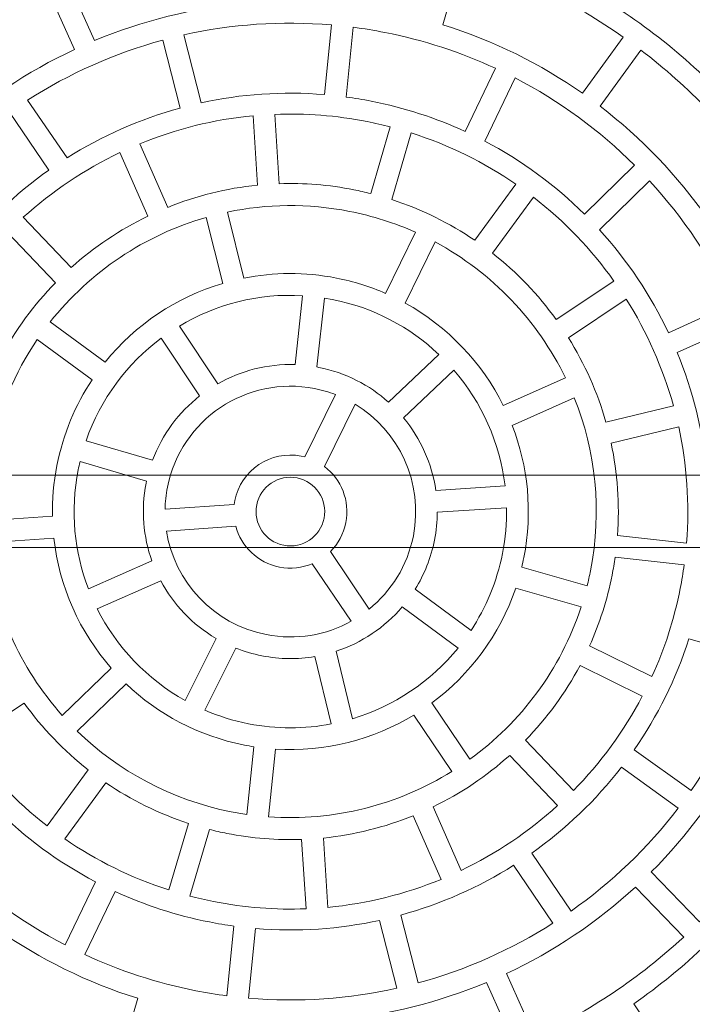
# Model space of a CAD drawing. Units: centimetres. Extents: x 4.17 to 7.73, y 5.97 to 12.85.
# Drawn here: x 5.79 to 6.17, y 9.14 to 9.68 of the extents above; entities that cross this region are included whole.
import ezdxf

# ---------------------------------------------------------------- set-up
doc = ezdxf.new("R2010")
doc.units = ezdxf.units.CM
doc.header["$MEASUREMENT"] = 0
doc.layers.add('layer 1', color=7, linetype='Continuous')

msp = doc.modelspace()

# ---------------------------------------------------------------- linework, layer by layer
at = {"layer": 'layer 1', "color": 7, "lineweight": 9}
msp.add_lwpolyline([(4.62441, 9.39157), (7.26627, 9.39157), (7.26627, 9.43157), (4.62441, 9.43157), (4.62441, 9.39157)], close=True, dxfattribs=at)
at = {"layer": 'layer 1', "color": 242, "lineweight": 9}
msp.add_open_spline([(7.07034, 5.97157), (7.07034, 5.97157), (4.82034, 5.97157), (4.82034, 5.97157), (4.82034, 5.97157), (4.82034, 5.97157), (4.82034, 12.85158), (4.82034, 12.85158), (4.82034, 12.85158), (4.82034, 12.85158), (7.07034, 12.85158), (7.07034, 12.85158), (7.07034, 12.85158), (7.07034, 12.85158), (7.07034, 5.97157), (7.07034, 5.97157)], degree=3, knots=[0, 0, 0, 0, 0.2, 0.2, 0.2, 0.2, 0.4, 0.4, 0.4, 0.4, 0.6, 0.6, 0.6, 0.6, 1, 1, 1, 1], dxfattribs=at)
at = {"layer": 'layer 1', "color": 7, "lineweight": 9}
for points in [[(6.44381, 9.31331), (6.38954, 9.03804), (6.1224, 8.85889), (5.84714, 8.91316), (5.84714, 8.91316), (5.57187, 8.96743), (5.39272, 9.23457), (5.44699, 9.50983), (5.44699, 9.50983), (5.50126, 9.7851), (5.7684, 9.96425), (6.04366, 9.90998), (6.04366, 9.90998), (6.31893, 9.85571), (6.49808, 9.58857), (6.44381, 9.31331)], [(6.38064, 9.32576), (6.33325, 9.08539), (6.09996, 8.92894), (5.85959, 8.97633), (5.85959, 8.97633), (5.61922, 9.02372), (5.46277, 9.25701), (5.51016, 9.49738), (5.51016, 9.49738), (5.55755, 9.73775), (5.79084, 9.8942), (6.03121, 9.84681), (6.03121, 9.84681), (6.27158, 9.79942), (6.42803, 9.56613), (6.38064, 9.32576)]]:
    msp.add_open_spline(points, degree=3, knots=[0, 0, 0, 0, 0.2, 0.2, 0.2, 0.2, 0.4, 0.4, 0.4, 0.4, 0.6, 0.6, 0.6, 0.6, 1, 1, 1, 1], dxfattribs=at)
at = {"layer": 'layer 1', "color": 7, "lineweight": 5}
for points, knots in [([(6.34561, 9.51722), (6.34561, 9.51722), (6.34833, 9.50589), (6.34833, 9.50589), (6.34833, 9.50589), (6.34833, 9.50589), (6.31926, 9.49888), (6.31926, 9.49888), (6.31926, 9.49888), (6.32873, 9.45855), (6.33175, 9.41618), (6.32738, 9.37316), (6.32738, 9.37316), (6.32738, 9.37316), (6.35721, 9.36946), (6.35721, 9.36946), (6.35721, 9.36946), (6.35721, 9.36946), (6.35578, 9.35789), (6.35578, 9.35789), (6.35578, 9.35789), (6.35578, 9.35789), (6.32602, 9.36158), (6.32602, 9.36158), (6.32602, 9.36158), (6.32495, 9.35344), (6.32365, 9.3453), (6.32204, 9.33714), (6.32204, 9.33714), (6.31585, 9.30575), (6.30597, 9.27602), (6.29298, 9.24829), (6.29298, 9.24829), (6.29298, 9.24829), (6.31983, 9.23492), (6.31983, 9.23492), (6.31983, 9.23492), (6.31983, 9.23492), (6.31462, 9.22449), (6.31462, 9.22449), (6.31462, 9.22449), (6.31462, 9.22449), (6.2879, 9.23781), (6.2879, 9.23781), (6.2879, 9.23781), (6.26843, 9.19936), (6.24284, 9.16503), (6.21263, 9.13579), (6.21263, 9.13579), (6.21263, 9.13579), (6.23305, 9.11371), (6.23305, 9.11371), (6.23305, 9.11371), (6.23305, 9.11371), (6.22449, 9.10579), (6.22449, 9.10579), (6.22449, 9.10579), (6.22449, 9.10579), (6.20414, 9.12778), (6.20414, 9.12778), (6.20414, 9.12778), (6.17391, 9.10024), (6.13944, 9.07764), (6.10211, 9.06089), (6.10211, 9.06089), (6.10211, 9.06089), (6.11373, 9.03317), (6.11373, 9.03317), (6.11373, 9.03317), (6.11373, 9.03317), (6.10298, 9.02867), (6.10298, 9.02867), (6.10298, 9.02867), (6.10298, 9.02867), (6.09139, 9.05628), (6.09139, 9.05628), (6.09139, 9.05628), (6.05524, 9.04136), (6.01662, 9.03186), (5.97672, 9.0286), (5.97672, 9.0286), (5.97672, 9.0286), (5.97848, 8.99868), (5.97848, 8.99868), (5.97848, 8.99868), (5.97848, 8.99868), (5.96684, 8.998), (5.96684, 8.998), (5.96684, 8.998), (5.96684, 8.998), (5.9651, 9.02782), (5.9651, 9.02782), (5.9651, 9.02782), (5.93423, 9.02623), (5.90267, 9.02839), (5.87096, 9.03464), (5.87096, 9.03464), (5.86071, 9.03666), (5.85064, 9.03908), (5.84075, 9.04187), (5.84075, 9.04187), (5.84075, 9.04187), (5.8319, 9.01316), (5.8319, 9.01316), (5.8319, 9.01316), (5.8319, 9.01316), (5.82076, 9.0166), (5.82076, 9.0166), (5.82076, 9.0166), (5.82076, 9.0166), (5.82959, 9.04521), (5.82959, 9.04521), (5.82959, 9.04521), (5.79068, 9.05746), (5.75488, 9.07555), (5.72293, 9.09826), (5.72293, 9.09826), (5.72293, 9.09826), (5.70498, 9.07418), (5.70498, 9.07418), (5.70498, 9.07418), (5.70498, 9.07418), (5.69563, 9.08116), (5.69563, 9.08116), (5.69563, 9.08116), (5.69563, 9.08116), (5.71353, 9.10513), (5.71353, 9.10513), (5.71353, 9.10513), (5.68121, 9.12963), (5.65315, 9.15899), (5.63023, 9.19189), (5.63023, 9.19189), (5.63023, 9.19189), (5.60512, 9.17525), (5.60512, 9.17525), (5.60512, 9.17525), (5.60512, 9.17525), (5.59869, 9.18498), (5.59869, 9.18498), (5.59869, 9.18498), (5.59869, 9.18498), (5.62371, 9.20154), (5.62371, 9.20154), (5.62371, 9.20154), (5.60182, 9.23506), (5.58513, 9.27198), (5.57451, 9.31101), (5.57451, 9.31101), (5.57451, 9.31101), (5.54538, 9.30386), (5.54538, 9.30386), (5.54538, 9.30386), (5.54538, 9.30386), (5.5426, 9.31519), (5.5426, 9.31519), (5.5426, 9.31519), (5.5426, 9.31519), (5.57163, 9.32232), (5.57163, 9.32232), (5.57163, 9.32232), (5.56208, 9.36219), (5.55883, 9.40409), (5.5628, 9.44665), (5.5628, 9.44665), (5.5628, 9.44665), (5.53297, 9.45011), (5.53297, 9.45011), (5.53297, 9.45011), (5.53297, 9.45011), (5.53432, 9.46169), (5.53432, 9.46169), (5.53432, 9.46169), (5.53432, 9.46169), (5.56406, 9.45823), (5.56406, 9.45823), (5.56406, 9.45823), (5.56519, 9.46738), (5.56665, 9.47654), (5.56846, 9.48571), (5.56846, 9.48571), (5.57509, 9.51933), (5.58592, 9.55102), (5.60031, 9.58041), (5.60031, 9.58041), (5.60031, 9.58041), (5.57371, 9.59425), (5.57371, 9.59425), (5.57371, 9.59425), (5.57371, 9.59425), (5.57908, 9.60459), (5.57908, 9.60459), (5.57908, 9.60459), (5.57908, 9.60459), (5.60561, 9.59081), (5.60561, 9.59081), (5.60561, 9.59081), (5.62467, 9.62691), (5.64916, 9.65925), (5.67784, 9.68701), (5.67784, 9.68701), (5.67784, 9.68701), (5.65739, 9.7091), (5.65739, 9.7091), (5.65739, 9.7091), (5.65739, 9.7091), (5.66595, 9.71702), (5.66595, 9.71702), (5.66595, 9.71702), (5.66595, 9.71702), (5.68633, 9.695), (5.68633, 9.695), (5.68633, 9.695), (5.71522, 9.72133), (5.74799, 9.74316), (5.78345, 9.75967), (5.78345, 9.75967), (5.78345, 9.75967), (5.77142, 9.78727), (5.77142, 9.78727), (5.77142, 9.78727), (5.77142, 9.78727), (5.7821, 9.79193), (5.7821, 9.79193), (5.7821, 9.79193), (5.7821, 9.79193), (5.79409, 9.76444), (5.79409, 9.76444), (5.79409, 9.76444), (5.83037, 9.78003), (5.86925, 9.79012), (5.90949, 9.79388), (5.90949, 9.79388), (5.90949, 9.79388), (5.90741, 9.82379), (5.90741, 9.82379), (5.90741, 9.82379), (5.90741, 9.82379), (5.91904, 9.8246), (5.91904, 9.8246), (5.91904, 9.8246), (5.91904, 9.8246), (5.92112, 9.79477), (5.92112, 9.79477), (5.92112, 9.79477), (5.95334, 9.79679), (5.98636, 9.79475), (6.01954, 9.78821), (6.01954, 9.78821), (6.02849, 9.78645), (6.03731, 9.78437), (6.04598, 9.78202), (6.04598, 9.78202), (6.04598, 9.78202), (6.05455, 9.81084), (6.05455, 9.81084), (6.05455, 9.81084), (6.05455, 9.81084), (6.06573, 9.80751), (6.06573, 9.80751), (6.06573, 9.80751), (6.06573, 9.80751), (6.05719, 9.7788), (6.05719, 9.7788), (6.05719, 9.7788), (6.09631, 9.76693), (6.13235, 9.74916), (6.16456, 9.72673), (6.16456, 9.72673), (6.16456, 9.72673), (6.18229, 9.75097), (6.18229, 9.75097), (6.18229, 9.75097), (6.18229, 9.75097), (6.1917, 9.74409), (6.1917, 9.74409), (6.1917, 9.74409), (6.1917, 9.74409), (6.17404, 9.71993), (6.17404, 9.71993), (6.17404, 9.71993), (6.20688, 9.69552), (6.23544, 9.66611), (6.25879, 9.63308), (6.25879, 9.63308), (6.25879, 9.63308), (6.28379, 9.64988), (6.28379, 9.64988), (6.28379, 9.64988), (6.28379, 9.64988), (6.29029, 9.64021), (6.29029, 9.64021), (6.29029, 9.64021), (6.29029, 9.64021), (6.26537, 9.62346), (6.26537, 9.62346), (6.26537, 9.62346), (6.28827, 9.58891), (6.3056, 9.55067), (6.31641, 9.5102), (6.31641, 9.5102), (6.31641, 9.5102), (6.34561, 9.51722), (6.34561, 9.51722)], [0, 0, 0, 0, 0.012987, 0.012987, 0.012987, 0.012987, 0.025974, 0.025974, 0.025974, 0.025974, 0.038961, 0.038961, 0.038961, 0.038961, 0.051948, 0.051948, 0.051948, 0.051948, 0.064935, 0.064935, 0.064935, 0.064935, 0.077922, 0.077922, 0.077922, 0.077922, 0.090909, 0.090909, 0.090909, 0.090909, 0.103896, 0.103896, 0.103896, 0.103896, 0.116883, 0.116883, 0.116883, 0.116883, 0.12987, 0.12987, 0.12987, 0.12987, 0.142857, 0.142857, 0.142857, 0.142857, 0.155844, 0.155844, 0.155844, 0.155844, 0.168831, 0.168831, 0.168831, 0.168831, 0.181818, 0.181818, 0.181818, 0.181818, 0.194805, 0.194805, 0.194805, 0.194805, 0.207792, 0.207792, 0.207792, 0.207792, 0.220779, 0.220779, 0.220779, 0.220779, 0.233766, 0.233766, 0.233766, 0.233766, 0.246753, 0.246753, 0.246753, 0.246753, 0.25974, 0.25974, 0.25974, 0.25974, 0.272727, 0.272727, 0.272727, 0.272727, 0.285714, 0.285714, 0.285714, 0.285714, 0.298701, 0.298701, 0.298701, 0.298701, 0.311688, 0.311688, 0.311688, 0.311688, 0.324675, 0.324675, 0.324675, 0.324675, 0.337662, 0.337662, 0.337662, 0.337662, 0.350649, 0.350649, 0.350649, 0.350649, 0.363636, 0.363636, 0.363636, 0.363636, 0.376623, 0.376623, 0.376623, 0.376623, 0.38961, 0.38961, 0.38961, 0.38961, 0.402597, 0.402597, 0.402597, 0.402597, 0.415584, 0.415584, 0.415584, 0.415584, 0.428571, 0.428571, 0.428571, 0.428571, 0.441558, 0.441558, 0.441558, 0.441558, 0.454545, 0.454545, 0.454545, 0.454545, 0.467532, 0.467532, 0.467532, 0.467532, 0.480519, 0.480519, 0.480519, 0.480519, 0.493506, 0.493506, 0.493506, 0.493506, 0.506494, 0.506494, 0.506494, 0.506494, 0.519481, 0.519481, 0.519481, 0.519481, 0.532468, 0.532468, 0.532468, 0.532468, 0.545455, 0.545455, 0.545455, 0.545455, 0.558442, 0.558442, 0.558442, 0.558442, 0.571429, 0.571429, 0.571429, 0.571429, 0.584416, 0.584416, 0.584416, 0.584416, 0.597403, 0.597403, 0.597403, 0.597403, 0.61039, 0.61039, 0.61039, 0.61039, 0.623377, 0.623377, 0.623377, 0.623377, 0.636364, 0.636364, 0.636364, 0.636364, 0.649351, 0.649351, 0.649351, 0.649351, 0.662338, 0.662338, 0.662338, 0.662338, 0.675325, 0.675325, 0.675325, 0.675325, 0.688312, 0.688312, 0.688312, 0.688312, 0.701299, 0.701299, 0.701299, 0.701299, 0.714286, 0.714286, 0.714286, 0.714286, 0.727273, 0.727273, 0.727273, 0.727273, 0.74026, 0.74026, 0.74026, 0.74026, 0.753247, 0.753247, 0.753247, 0.753247, 0.766234, 0.766234, 0.766234, 0.766234, 0.779221, 0.779221, 0.779221, 0.779221, 0.792208, 0.792208, 0.792208, 0.792208, 0.805195, 0.805195, 0.805195, 0.805195, 0.818182, 0.818182, 0.818182, 0.818182, 0.831169, 0.831169, 0.831169, 0.831169, 0.844156, 0.844156, 0.844156, 0.844156, 0.857143, 0.857143, 0.857143, 0.857143, 0.87013, 0.87013, 0.87013, 0.87013, 0.883117, 0.883117, 0.883117, 0.883117, 0.896104, 0.896104, 0.896104, 0.896104, 0.909091, 0.909091, 0.909091, 0.909091, 0.922078, 0.922078, 0.922078, 0.922078, 0.935065, 0.935065, 0.935065, 0.935065, 0.948052, 0.948052, 0.948052, 0.948052, 0.961039, 0.961039, 0.961039, 0.961039, 0.974026, 0.974026, 0.974026, 0.974026, 1, 1, 1, 1]), ([(6.11445, 9.74273), (6.11445, 9.74273), (6.09729, 9.70802), (6.09729, 9.70802), (6.09729, 9.70802), (6.12865, 9.69196), (6.15682, 9.6712), (6.1811, 9.64682), (6.1811, 9.64682), (6.1811, 9.64682), (6.20906, 9.6736), (6.20906, 9.6736), (6.20906, 9.6736), (6.18171, 9.70118), (6.14988, 9.72465), (6.11445, 9.74273)], [0, 0, 0, 0, 0.2, 0.2, 0.2, 0.2, 0.4, 0.4, 0.4, 0.4, 0.6, 0.6, 0.6, 0.6, 1, 1, 1, 1]), ([(5.92025, 9.6935), (5.92025, 9.6935), (5.91755, 9.73195), (5.91755, 9.73195), (5.91755, 9.73195), (5.88387, 9.72905), (5.8513, 9.72083), (5.82087, 9.70804), (5.82087, 9.70804), (5.82087, 9.70804), (5.8365, 9.67282), (5.8365, 9.67282), (5.8365, 9.67282), (5.86289, 9.68384), (5.8911, 9.69093), (5.92025, 9.6935)], [0, 0, 0, 0, 0.2, 0.2, 0.2, 0.2, 0.4, 0.4, 0.4, 0.4, 0.6, 0.6, 0.6, 0.6, 1, 1, 1, 1]), ([(6.10736, 9.6436), (6.10736, 9.6436), (6.13, 9.67478), (6.13, 9.67478), (6.13, 9.67478), (6.10322, 9.69361), (6.07321, 9.70855), (6.04063, 9.71863), (6.04063, 9.71863), (6.04063, 9.71863), (6.02997, 9.6816), (6.02997, 9.6816), (6.02997, 9.6816), (6.05814, 9.6728), (6.08412, 9.65987), (6.10736, 9.6436)], [0, 0, 0, 0, 0.2, 0.2, 0.2, 0.2, 0.4, 0.4, 0.4, 0.4, 0.6, 0.6, 0.6, 0.6, 1, 1, 1, 1]), ([(5.82542, 9.66792), (5.82542, 9.66792), (5.80975, 9.70312), (5.80975, 9.70312), (5.80975, 9.70312), (5.77946, 9.68901), (5.75149, 9.67027), (5.72693, 9.6476), (5.72693, 9.6476), (5.72693, 9.6476), (5.75366, 9.61984), (5.75366, 9.61984), (5.75366, 9.61984), (5.77498, 9.63942), (5.7992, 9.65565), (5.82542, 9.66792)], [0, 0, 0, 0, 0.2, 0.2, 0.2, 0.2, 0.4, 0.4, 0.4, 0.4, 0.6, 0.6, 0.6, 0.6, 1, 1, 1, 1]), ([(5.9642, 9.64285), (5.9642, 9.64285), (5.96809, 9.68153), (5.96809, 9.68153), (5.96809, 9.68153), (5.9401, 9.68393), (5.91254, 9.68191), (5.8862, 9.67601), (5.8862, 9.67601), (5.8862, 9.67601), (5.89576, 9.63832), (5.89576, 9.63832), (5.89576, 9.63832), (5.9178, 9.64315), (5.94083, 9.6448), (5.9642, 9.64285)], [0, 0, 0, 0, 0.2, 0.2, 0.2, 0.2, 0.4, 0.4, 0.4, 0.4, 0.6, 0.6, 0.6, 0.6, 1, 1, 1, 1]), ([(6.04224, 9.62242), (6.04224, 9.62242), (6.05913, 9.65745), (6.05913, 9.65745), (6.05913, 9.65745), (6.03993, 9.66634), (6.01936, 9.67308), (5.99768, 9.67736), (5.99768, 9.67736), (5.99183, 9.67851), (5.98599, 9.67947), (5.98016, 9.68023), (5.98016, 9.68023), (5.98016, 9.68023), (5.97626, 9.64153), (5.97626, 9.64153), (5.97626, 9.64153), (5.98088, 9.64091), (5.98552, 9.64014), (5.99016, 9.63922), (5.99016, 9.63922), (6.00853, 9.6356), (6.02595, 9.62989), (6.04224, 9.62242)], [0, 0, 0, 0, 0.142857, 0.142857, 0.142857, 0.142857, 0.285714, 0.285714, 0.285714, 0.285714, 0.428571, 0.428571, 0.428571, 0.428571, 0.571429, 0.571429, 0.571429, 0.571429, 0.714286, 0.714286, 0.714286, 0.714286, 1, 1, 1, 1]), ([(5.88399, 9.63542), (5.88399, 9.63542), (5.87442, 9.6731), (5.87442, 9.6731), (5.87442, 9.6731), (5.84774, 9.66585), (5.82245, 9.65458), (5.7994, 9.63985), (5.7994, 9.63985), (5.7994, 9.63985), (5.82126, 9.60769), (5.82126, 9.60769), (5.82126, 9.60769), (5.84058, 9.61991), (5.86172, 9.62931), (5.88399, 9.63542)], [0, 0, 0, 0, 0.2, 0.2, 0.2, 0.2, 0.4, 0.4, 0.4, 0.4, 0.6, 0.6, 0.6, 0.6, 1, 1, 1, 1]), ([(6.17674, 9.57437), (6.17674, 9.57437), (6.20866, 9.59595), (6.20866, 9.59595), (6.20866, 9.59595), (6.18966, 9.62308), (6.16647, 9.64731), (6.13982, 9.6676), (6.13982, 9.6676), (6.13982, 9.6676), (6.11715, 9.63644), (6.11715, 9.63644), (6.11715, 9.63644), (6.14018, 9.61883), (6.16024, 9.59783), (6.17674, 9.57437)], [0, 0, 0, 0, 0.2, 0.2, 0.2, 0.2, 0.4, 0.4, 0.4, 0.4, 0.6, 0.6, 0.6, 0.6, 1, 1, 1, 1]), ([(6.10848, 9.57656), (6.10848, 9.57656), (6.1363, 9.6037), (6.1363, 9.6037), (6.1363, 9.6037), (6.11703, 9.62289), (6.09475, 9.6393), (6.07003, 9.6521), (6.07003, 9.6521), (6.07003, 9.6521), (6.05313, 9.61708), (6.05313, 9.61708), (6.05313, 9.61708), (6.07373, 9.60628), (6.09232, 9.59256), (6.10848, 9.57656)], [0, 0, 0, 0, 0.2, 0.2, 0.2, 0.2, 0.4, 0.4, 0.4, 0.4, 0.6, 0.6, 0.6, 0.6, 1, 1, 1, 1]), ([(5.81118, 9.60095), (5.81118, 9.60095), (5.78931, 9.6331), (5.78931, 9.6331), (5.78931, 9.6331), (5.76683, 9.61729), (5.74672, 9.59806), (5.72985, 9.57601), (5.72985, 9.57601), (5.72985, 9.57601), (5.76142, 9.55329), (5.76142, 9.55329), (5.76142, 9.55329), (5.77561, 9.57165), (5.79242, 9.58769), (5.81118, 9.60095)], [0, 0, 0, 0, 0.2, 0.2, 0.2, 0.2, 0.4, 0.4, 0.4, 0.4, 0.6, 0.6, 0.6, 0.6, 1, 1, 1, 1]), ([(5.92702, 9.5926), (5.92702, 9.5926), (5.92456, 9.6311), (5.92456, 9.6311), (5.92456, 9.6311), (5.90272, 9.62904), (5.88154, 9.62373), (5.86169, 9.61558), (5.86169, 9.61558), (5.86169, 9.61558), (5.87716, 9.58027), (5.87716, 9.58027), (5.87716, 9.58027), (5.89295, 9.58665), (5.90971, 9.59087), (5.92702, 9.5926)], [0, 0, 0, 0, 0.2, 0.2, 0.2, 0.2, 0.4, 0.4, 0.4, 0.4, 0.6, 0.6, 0.6, 0.6, 1, 1, 1, 1]), ([(5.98988, 9.58794), (5.98988, 9.58794), (6.00069, 9.62496), (6.00069, 9.62496), (6.00069, 9.62496), (5.99649, 9.62605), (5.99224, 9.62701), (5.98792, 9.62786), (5.98792, 9.62786), (5.97067, 9.63126), (5.9535, 9.63255), (5.93666, 9.6319), (5.93666, 9.6319), (5.93666, 9.6319), (5.93911, 9.59341), (5.93911, 9.59341), (5.93911, 9.59341), (5.9527, 9.59387), (5.96655, 9.59279), (5.98047, 9.59005), (5.98047, 9.59005), (5.98364, 9.58942), (5.98678, 9.58871), (5.98988, 9.58794)], [0, 0, 0, 0, 0.142857, 0.142857, 0.142857, 0.142857, 0.285714, 0.285714, 0.285714, 0.285714, 0.428571, 0.428571, 0.428571, 0.428571, 0.571429, 0.571429, 0.571429, 0.571429, 0.714286, 0.714286, 0.714286, 0.714286, 1, 1, 1, 1]), ([(6.01234, 9.62159), (6.01234, 9.62159), (6.00152, 9.58459), (6.00152, 9.58459), (6.00152, 9.58459), (6.01819, 9.5792), (6.03364, 9.57153), (6.0476, 9.56203), (6.0476, 9.56203), (6.0476, 9.56203), (6.07043, 9.59311), (6.07043, 9.59311), (6.07043, 9.59311), (6.05291, 9.60521), (6.03342, 9.61488), (6.01234, 9.62159)], [0, 0, 0, 0, 0.2, 0.2, 0.2, 0.2, 0.4, 0.4, 0.4, 0.4, 0.6, 0.6, 0.6, 0.6, 1, 1, 1, 1]), ([(5.86608, 9.57536), (5.86608, 9.57536), (5.85059, 9.61066), (5.85059, 9.61066), (5.85059, 9.61066), (5.83109, 9.60138), (5.81301, 9.58927), (5.79701, 9.57477), (5.79701, 9.57477), (5.79701, 9.57477), (5.8236, 9.54686), (5.8236, 9.54686), (5.8236, 9.54686), (5.83634, 9.5583), (5.85066, 9.5679), (5.86608, 9.57536)], [0, 0, 0, 0, 0.2, 0.2, 0.2, 0.2, 0.4, 0.4, 0.4, 0.4, 0.6, 0.6, 0.6, 0.6, 1, 1, 1, 1]), ([(6.1447, 9.59494), (6.1447, 9.59494), (6.11685, 9.56782), (6.11685, 9.56782), (6.11685, 9.56782), (6.13235, 9.55079), (6.14527, 9.53152), (6.15513, 9.51071), (6.15513, 9.51071), (6.15513, 9.51071), (6.19055, 9.5267), (6.19055, 9.5267), (6.19055, 9.5267), (6.17881, 9.55163), (6.16334, 9.57465), (6.1447, 9.59494)], [0, 0, 0, 0, 0.2, 0.2, 0.2, 0.2, 0.4, 0.4, 0.4, 0.4, 0.6, 0.6, 0.6, 0.6, 1, 1, 1, 1]), ([(6.09284, 9.51799), (6.09284, 9.51799), (6.1249, 9.53939), (6.1249, 9.53939), (6.1249, 9.53939), (6.11242, 9.55691), (6.09741, 9.57264), (6.08023, 9.58594), (6.08023, 9.58594), (6.08023, 9.58594), (6.05738, 9.55489), (6.05738, 9.55489), (6.05738, 9.55489), (6.07094, 9.54427), (6.08287, 9.53182), (6.09284, 9.51799)], [0, 0, 0, 0, 0.2, 0.2, 0.2, 0.2, 0.4, 0.4, 0.4, 0.4, 0.6, 0.6, 0.6, 0.6, 1, 1, 1, 1]), ([(5.99814, 9.5325), (5.99814, 9.5325), (6.01472, 9.56643), (6.01472, 9.56643), (6.01472, 9.56643), (6.00323, 9.57157), (5.99098, 9.5755), (5.9781, 9.57804), (5.9781, 9.57804), (5.95495, 9.5826), (5.93199, 9.58222), (5.91027, 9.57764), (5.91027, 9.57764), (5.91027, 9.57764), (5.91945, 9.541), (5.91945, 9.541), (5.91945, 9.541), (5.93591, 9.54429), (5.9533, 9.54448), (5.9708, 9.54103), (5.9708, 9.54103), (5.98039, 9.53914), (5.98954, 9.53626), (5.99814, 9.5325)], [0, 0, 0, 0, 0.142857, 0.142857, 0.142857, 0.142857, 0.285714, 0.285714, 0.285714, 0.285714, 0.428571, 0.428571, 0.428571, 0.428571, 0.571429, 0.571429, 0.571429, 0.571429, 0.714286, 0.714286, 0.714286, 0.714286, 1, 1, 1, 1]), ([(5.90769, 9.53809), (5.90769, 9.53809), (5.89853, 9.57472), (5.89853, 9.57472), (5.89853, 9.57472), (5.86437, 9.56491), (5.83398, 9.54454), (5.81193, 9.51666), (5.81193, 9.51666), (5.81193, 9.51666), (5.84245, 9.4944), (5.84245, 9.4944), (5.84245, 9.4944), (5.85926, 9.51519), (5.88206, 9.53047), (5.90769, 9.53809)], [0, 0, 0, 0, 0.2, 0.2, 0.2, 0.2, 0.4, 0.4, 0.4, 0.4, 0.6, 0.6, 0.6, 0.6, 1, 1, 1, 1]), ([(5.81485, 9.53848), (5.81485, 9.53848), (5.78824, 9.56637), (5.78824, 9.56637), (5.78824, 9.56637), (5.77311, 9.55107), (5.76012, 9.53348), (5.7499, 9.514), (5.7499, 9.514), (5.7499, 9.514), (5.78447, 9.4969), (5.78447, 9.4969), (5.78447, 9.4969), (5.79265, 9.51231), (5.80293, 9.52627), (5.81485, 9.53848)], [0, 0, 0, 0, 0.2, 0.2, 0.2, 0.2, 0.4, 0.4, 0.4, 0.4, 0.6, 0.6, 0.6, 0.6, 1, 1, 1, 1]), ([(6.06348, 9.47032), (6.06348, 9.47032), (6.09796, 9.48569), (6.09796, 9.48569), (6.09796, 9.48569), (6.08253, 9.51737), (6.05738, 9.54401), (6.02559, 9.56107), (6.02559, 9.56107), (6.02559, 9.56107), (6.009, 9.52715), (6.009, 9.52715), (6.009, 9.52715), (6.03276, 9.51407), (6.05164, 9.49406), (6.06348, 9.47032)], [0, 0, 0, 0, 0.2, 0.2, 0.2, 0.2, 0.4, 0.4, 0.4, 0.4, 0.6, 0.6, 0.6, 0.6, 1, 1, 1, 1]), ([(5.94783, 9.49298), (5.94783, 9.49298), (5.95208, 9.53126), (5.95208, 9.53126), (5.95208, 9.53126), (5.92749, 9.53268), (5.90376, 9.52646), (5.88363, 9.51441), (5.88363, 9.51441), (5.88363, 9.51441), (5.90495, 9.48236), (5.90495, 9.48236), (5.90495, 9.48236), (5.91773, 9.48963), (5.9325, 9.49349), (5.94783, 9.49298)], [0, 0, 0, 0, 0.2, 0.2, 0.2, 0.2, 0.4, 0.4, 0.4, 0.4, 0.6, 0.6, 0.6, 0.6, 1, 1, 1, 1]), ([(5.99974, 9.47214), (5.99974, 9.47214), (6.02765, 9.4987), (6.02765, 9.4987), (6.02765, 9.4987), (6.01175, 9.51375), (5.99153, 9.52463), (5.96847, 9.52918), (5.96847, 9.52918), (5.96847, 9.52918), (5.96412, 9.52995), (5.96412, 9.52995), (5.96412, 9.52995), (5.96412, 9.52995), (5.9599, 9.49168), (5.9599, 9.49168), (5.9599, 9.49168), (5.9599, 9.49168), (5.96103, 9.49147), (5.96103, 9.49147), (5.96103, 9.49147), (5.97599, 9.48852), (5.98918, 9.48165), (5.99974, 9.47214)], [0, 0, 0, 0, 0.142857, 0.142857, 0.142857, 0.142857, 0.285714, 0.285714, 0.285714, 0.285714, 0.428571, 0.428571, 0.428571, 0.428571, 0.571429, 0.571429, 0.571429, 0.571429, 0.714286, 0.714286, 0.714286, 0.714286, 1, 1, 1, 1]), ([(6.12043, 9.46107), (6.12043, 9.46107), (6.1579, 9.47021), (6.1579, 9.47021), (6.1579, 9.47021), (6.15207, 9.49119), (6.1432, 9.5111), (6.13167, 9.52931), (6.13167, 9.52931), (6.13167, 9.52931), (6.09959, 9.50793), (6.09959, 9.50793), (6.09959, 9.50793), (6.10866, 9.49345), (6.1157, 9.47767), (6.12043, 9.46107)], [0, 0, 0, 0, 0.2, 0.2, 0.2, 0.2, 0.4, 0.4, 0.4, 0.4, 0.6, 0.6, 0.6, 0.6, 1, 1, 1, 1]), ([(6.17648, 9.43292), (6.17648, 9.43292), (6.21526, 9.43583), (6.21526, 9.43583), (6.21526, 9.43583), (6.21276, 9.46359), (6.20598, 9.49044), (6.19548, 9.51559), (6.19548, 9.51559), (6.19548, 9.51559), (6.16003, 9.49963), (6.16003, 9.49963), (6.16003, 9.49963), (6.1687, 9.47857), (6.17433, 9.45612), (6.17648, 9.43292)], [0, 0, 0, 0, 0.2, 0.2, 0.2, 0.2, 0.4, 0.4, 0.4, 0.4, 0.6, 0.6, 0.6, 0.6, 1, 1, 1, 1]), ([(5.83527, 9.48464), (5.83527, 9.48464), (5.80477, 9.5069), (5.80477, 9.5069), (5.80477, 9.5069), (5.79229, 9.48854), (5.7832, 9.46743), (5.77864, 9.44428), (5.77864, 9.44428), (5.77611, 9.43147), (5.77511, 9.41872), (5.77548, 9.4062), (5.77548, 9.4062), (5.77548, 9.4062), (5.81315, 9.40879), (5.81315, 9.40879), (5.81315, 9.40879), (5.81298, 9.41807), (5.81378, 9.4275), (5.81564, 9.43698), (5.81564, 9.43698), (5.81911, 9.45455), (5.82592, 9.47061), (5.83527, 9.48464)], [0, 0, 0, 0, 0.142857, 0.142857, 0.142857, 0.142857, 0.285714, 0.285714, 0.285714, 0.285714, 0.428571, 0.428571, 0.428571, 0.428571, 0.571429, 0.571429, 0.571429, 0.571429, 0.714286, 0.714286, 0.714286, 0.714286, 1, 1, 1, 1]), ([(5.89489, 9.4756), (5.89489, 9.4756), (5.87355, 9.50766), (5.87355, 9.50766), (5.87355, 9.50766), (5.8547, 9.49363), (5.8399, 9.47407), (5.83185, 9.45078), (5.83185, 9.45078), (5.83185, 9.45078), (5.86879, 9.4399), (5.86879, 9.4399), (5.86879, 9.4399), (5.87413, 9.45431), (5.88332, 9.46652), (5.89489, 9.4756)], [0, 0, 0, 0, 0.2, 0.2, 0.2, 0.2, 0.4, 0.4, 0.4, 0.4, 0.6, 0.6, 0.6, 0.6, 1, 1, 1, 1]), ([(6.02601, 9.42315), (6.02601, 9.42315), (6.06445, 9.42566), (6.06445, 9.42566), (6.06445, 9.42566), (6.06159, 9.44969), (6.0515, 9.47204), (6.03602, 9.48995), (6.03602, 9.48995), (6.03602, 9.48995), (6.00814, 9.46338), (6.00814, 9.46338), (6.00814, 9.46338), (6.01755, 9.45197), (6.02384, 9.43807), (6.02601, 9.42315)], [0, 0, 0, 0, 0.2, 0.2, 0.2, 0.2, 0.4, 0.4, 0.4, 0.4, 0.6, 0.6, 0.6, 0.6, 1, 1, 1, 1]), ([(5.97026, 9.47637), (5.96658, 9.47779), (5.96271, 9.47891), (5.95871, 9.4797), (5.95871, 9.4797), (5.92101, 9.48714), (5.88441, 9.46259), (5.87697, 9.42489), (5.87697, 9.42489), (5.87617, 9.42081), (5.87574, 9.41673), (5.87566, 9.41271), (5.87566, 9.41271), (5.87566, 9.41271), (5.91413, 9.41538), (5.91413, 9.41538), (5.91413, 9.41538), (5.91413, 9.41538), (5.91447, 9.41749), (5.91447, 9.41749), (5.91447, 9.41749), (5.91782, 9.43449), (5.93432, 9.44555), (5.95132, 9.4422), (5.95132, 9.4422), (5.95132, 9.4422), (5.95333, 9.44173), (5.95333, 9.44173), (5.95333, 9.44173), (5.95333, 9.44173), (5.97026, 9.47637), (5.97026, 9.47637)], [0, 0, 0, 0, 0.111111, 0.111111, 0.111111, 0.111111, 0.222222, 0.222222, 0.222222, 0.222222, 0.333333, 0.333333, 0.333333, 0.333333, 0.444444, 0.444444, 0.444444, 0.444444, 0.555556, 0.555556, 0.555556, 0.555556, 0.666667, 0.666667, 0.666667, 0.666667, 0.777778, 0.777778, 0.777778, 0.777778, 1, 1, 1, 1]), ([(5.97603, 9.40536), (5.97478, 9.39903), (5.97171, 9.39352), (5.96746, 9.38927), (5.96746, 9.38927), (5.96746, 9.38927), (5.98899, 9.3573), (5.98899, 9.3573), (5.98899, 9.3573), (6.00125, 9.3672), (6.01024, 9.38129), (6.01353, 9.39797), (6.01353, 9.39797), (6.01935, 9.42751), (6.00554, 9.45637), (5.98116, 9.47106), (5.98116, 9.47106), (5.98116, 9.47106), (5.96424, 9.4364), (5.96424, 9.4364), (5.96424, 9.4364), (5.97346, 9.42938), (5.97842, 9.41749), (5.97603, 9.40536)], [0, 0, 0, 0, 0.142857, 0.142857, 0.142857, 0.142857, 0.285714, 0.285714, 0.285714, 0.285714, 0.428571, 0.428571, 0.428571, 0.428571, 0.571429, 0.571429, 0.571429, 0.571429, 0.714286, 0.714286, 0.714286, 0.714286, 1, 1, 1, 1]), ([(6.0737, 9.38058), (6.0737, 9.38058), (6.10999, 9.37019), (6.10999, 9.37019), (6.10999, 9.37019), (6.11068, 9.37296), (6.1113, 9.37575), (6.11186, 9.37858), (6.11186, 9.37858), (6.11846, 9.41204), (6.11473, 9.44516), (6.10287, 9.47462), (6.10287, 9.47462), (6.10287, 9.47462), (6.06839, 9.45925), (6.06839, 9.45925), (6.06839, 9.45925), (6.07718, 9.43667), (6.07989, 9.4114), (6.07485, 9.38587), (6.07485, 9.38587), (6.0745, 9.38409), (6.07411, 9.38233), (6.0737, 9.38058)], [0, 0, 0, 0, 0.142857, 0.142857, 0.142857, 0.142857, 0.285714, 0.285714, 0.285714, 0.285714, 0.428571, 0.428571, 0.428571, 0.428571, 0.571429, 0.571429, 0.571429, 0.571429, 0.714286, 0.714286, 0.714286, 0.714286, 1, 1, 1, 1]), ([(6.12683, 9.39815), (6.12683, 9.39815), (6.16517, 9.39394), (6.16517, 9.39394), (6.16517, 9.39394), (6.16695, 9.41597), (6.16537, 9.43765), (6.16082, 9.45843), (6.16082, 9.45843), (6.16082, 9.45843), (6.12335, 9.44931), (6.12335, 9.44931), (6.12335, 9.44931), (6.12688, 9.43281), (6.12812, 9.41561), (6.12683, 9.39815)], [0, 0, 0, 0, 0.2, 0.2, 0.2, 0.2, 0.4, 0.4, 0.4, 0.4, 0.6, 0.6, 0.6, 0.6, 1, 1, 1, 1]), ([(5.86544, 9.42825), (5.86544, 9.42825), (5.82848, 9.43913), (5.82848, 9.43913), (5.82848, 9.43913), (5.82813, 9.43764), (5.82779, 9.43614), (5.8275, 9.43464), (5.8275, 9.43464), (5.82297, 9.41167), (5.82532, 9.38894), (5.83312, 9.36859), (5.83312, 9.36859), (5.83312, 9.36859), (5.8684, 9.38403), (5.8684, 9.38403), (5.8684, 9.38403), (5.86362, 9.39742), (5.86226, 9.41224), (5.86521, 9.42721), (5.86521, 9.42721), (5.86521, 9.42721), (5.86544, 9.42825), (5.86544, 9.42825)], [0, 0, 0, 0, 0.142857, 0.142857, 0.142857, 0.142857, 0.285714, 0.285714, 0.285714, 0.285714, 0.428571, 0.428571, 0.428571, 0.428571, 0.571429, 0.571429, 0.571429, 0.571429, 0.714286, 0.714286, 0.714286, 0.714286, 1, 1, 1, 1]), ([(5.96395, 9.40774), (5.96191, 9.39741), (5.95189, 9.39069), (5.94156, 9.39273), (5.94156, 9.39273), (5.93123, 9.39476), (5.92451, 9.40478), (5.92655, 9.41511), (5.92655, 9.41511), (5.92859, 9.42544), (5.93861, 9.43216), (5.94894, 9.43013), (5.94894, 9.43013), (5.95927, 9.42809), (5.96599, 9.41807), (5.96395, 9.40774)], [0, 0, 0, 0, 0.2, 0.2, 0.2, 0.2, 0.4, 0.4, 0.4, 0.4, 0.6, 0.6, 0.6, 0.6, 1, 1, 1, 1]), ([(6.06527, 9.41357), (6.06527, 9.41357), (6.02684, 9.41104), (6.02684, 9.41104), (6.02684, 9.41104), (6.02681, 9.40596), (6.02631, 9.40081), (6.02529, 9.39565), (6.02529, 9.39565), (6.02332, 9.38567), (6.01961, 9.37646), (6.01453, 9.36831), (6.01453, 9.36831), (6.01453, 9.36831), (6.04554, 9.34545), (6.04554, 9.34545), (6.04554, 9.34545), (6.05385, 9.35807), (6.0599, 9.37247), (6.063, 9.38821), (6.063, 9.38821), (6.06468, 9.39674), (6.06542, 9.40521), (6.06527, 9.41357)], [0, 0, 0, 0, 0.142857, 0.142857, 0.142857, 0.142857, 0.285714, 0.285714, 0.285714, 0.285714, 0.428571, 0.428571, 0.428571, 0.428571, 0.571429, 0.571429, 0.571429, 0.571429, 0.714286, 0.714286, 0.714286, 0.714286, 1, 1, 1, 1]), ([(5.95738, 9.38249), (5.95183, 9.38016), (5.94554, 9.3794), (5.93918, 9.38065), (5.93918, 9.38065), (5.92707, 9.38304), (5.91797, 9.39211), (5.91495, 9.40327), (5.91495, 9.40327), (5.91495, 9.40327), (5.87648, 9.40061), (5.87648, 9.40061), (5.87648, 9.40061), (5.88088, 9.37258), (5.90233, 9.34896), (5.93179, 9.34315), (5.93179, 9.34315), (5.94854, 9.33985), (5.96507, 9.34286), (5.97893, 9.35053), (5.97893, 9.35053), (5.97893, 9.35053), (5.95738, 9.38249), (5.95738, 9.38249)], [0, 0, 0, 0, 0.142857, 0.142857, 0.142857, 0.142857, 0.285714, 0.285714, 0.285714, 0.285714, 0.428571, 0.428571, 0.428571, 0.428571, 0.571429, 0.571429, 0.571429, 0.571429, 0.714286, 0.714286, 0.714286, 0.714286, 1, 1, 1, 1]), ([(5.81394, 9.39671), (5.81394, 9.39671), (5.77627, 9.39413), (5.77627, 9.39413), (5.77627, 9.39413), (5.77995, 9.35814), (5.79508, 9.32468), (5.8186, 9.29831), (5.8186, 9.29831), (5.8186, 9.29831), (5.84579, 9.3245), (5.84579, 9.3245), (5.84579, 9.3245), (5.8283, 9.34454), (5.81697, 9.36968), (5.81394, 9.39671)], [0, 0, 0, 0, 0.2, 0.2, 0.2, 0.2, 0.4, 0.4, 0.4, 0.4, 0.6, 0.6, 0.6, 0.6, 1, 1, 1, 1]), ([(6.11138, 9.33686), (6.11138, 9.33686), (6.14596, 9.3198), (6.14596, 9.3198), (6.14596, 9.3198), (6.15295, 9.33513), (6.15828, 9.3515), (6.16168, 9.36875), (6.16168, 9.36875), (6.16255, 9.37313), (6.16328, 9.3775), (6.16387, 9.38186), (6.16387, 9.38186), (6.16387, 9.38186), (6.12555, 9.38611), (6.12555, 9.38611), (6.12555, 9.38611), (6.12508, 9.38281), (6.12452, 9.37952), (6.12387, 9.37621), (6.12387, 9.37621), (6.12114, 9.36237), (6.11692, 9.34921), (6.11138, 9.33686)], [0, 0, 0, 0, 0.142857, 0.142857, 0.142857, 0.142857, 0.285714, 0.285714, 0.285714, 0.285714, 0.428571, 0.428571, 0.428571, 0.428571, 0.571429, 0.571429, 0.571429, 0.571429, 0.714286, 0.714286, 0.714286, 0.714286, 1, 1, 1, 1]), ([(5.87331, 9.37295), (5.87331, 9.37295), (5.83803, 9.3575), (5.83803, 9.3575), (5.83803, 9.3575), (5.84874, 9.33626), (5.86566, 9.31833), (5.88691, 9.30652), (5.88691, 9.30652), (5.88691, 9.30652), (5.90399, 9.34103), (5.90399, 9.34103), (5.90399, 9.34103), (5.89089, 9.3487), (5.88033, 9.35984), (5.87331, 9.37295)], [0, 0, 0, 0, 0.2, 0.2, 0.2, 0.2, 0.4, 0.4, 0.4, 0.4, 0.6, 0.6, 0.6, 0.6, 1, 1, 1, 1]), ([(6.10664, 9.35855), (6.10664, 9.35855), (6.07034, 9.36893), (6.07034, 9.36893), (6.07034, 9.36893), (6.0615, 9.34277), (6.04492, 9.32085), (6.02378, 9.30522), (6.02378, 9.30522), (6.02378, 9.30522), (6.0449, 9.27393), (6.0449, 9.27393), (6.0449, 9.27393), (6.07317, 9.29442), (6.09525, 9.32362), (6.10664, 9.35855)], [0, 0, 0, 0, 0.2, 0.2, 0.2, 0.2, 0.4, 0.4, 0.4, 0.4, 0.6, 0.6, 0.6, 0.6, 1, 1, 1, 1]), ([(5.97061, 9.33389), (5.97061, 9.33389), (5.9797, 9.29643), (5.9797, 9.29643), (5.9797, 9.29643), (6.0027, 9.30335), (6.0232, 9.31706), (6.03836, 9.33567), (6.03836, 9.33567), (6.03836, 9.33567), (6.00735, 9.35853), (6.00735, 9.35853), (6.00735, 9.35853), (5.99761, 9.34711), (5.98486, 9.33857), (5.97061, 9.33389)], [0, 0, 0, 0, 0.2, 0.2, 0.2, 0.2, 0.4, 0.4, 0.4, 0.4, 0.6, 0.6, 0.6, 0.6, 1, 1, 1, 1]), ([(6.13618, 9.27926), (6.13618, 9.27926), (6.16773, 9.25656), (6.16773, 9.25656), (6.16773, 9.25656), (6.18319, 9.27874), (6.19551, 9.30348), (6.20388, 9.33032), (6.20388, 9.33032), (6.20388, 9.33032), (6.16645, 9.34088), (6.16645, 9.34088), (6.16645, 9.34088), (6.15934, 9.3185), (6.14905, 9.29783), (6.13618, 9.27926)], [0, 0, 0, 0, 0.2, 0.2, 0.2, 0.2, 0.4, 0.4, 0.4, 0.4, 0.6, 0.6, 0.6, 0.6, 1, 1, 1, 1]), ([(5.91489, 9.3357), (5.91489, 9.3357), (5.8978, 9.30117), (5.8978, 9.30117), (5.8978, 9.30117), (5.90544, 9.29788), (5.91354, 9.29535), (5.92203, 9.29367), (5.92203, 9.29367), (5.93766, 9.29059), (5.95318, 9.29069), (5.96791, 9.29354), (5.96791, 9.29354), (5.96791, 9.29354), (5.95883, 9.33097), (5.95883, 9.33097), (5.95883, 9.33097), (5.94936, 9.32937), (5.93946, 9.32942), (5.92947, 9.33139), (5.92947, 9.33139), (5.9244, 9.33239), (5.91953, 9.33385), (5.91489, 9.3357)], [0, 0, 0, 0, 0.142857, 0.142857, 0.142857, 0.142857, 0.285714, 0.285714, 0.285714, 0.285714, 0.428571, 0.428571, 0.428571, 0.428571, 0.571429, 0.571429, 0.571429, 0.571429, 0.714286, 0.714286, 0.714286, 0.714286, 1, 1, 1, 1]), ([(6.07574, 9.28448), (6.07574, 9.28448), (6.10238, 9.2566), (6.10238, 9.2566), (6.10238, 9.2566), (6.11747, 9.27188), (6.13042, 9.28944), (6.14061, 9.30889), (6.14061, 9.30889), (6.14061, 9.30889), (6.10605, 9.32599), (6.10605, 9.32599), (6.10605, 9.32599), (6.09788, 9.31061), (6.08763, 9.29668), (6.07574, 9.28448)], [0, 0, 0, 0, 0.2, 0.2, 0.2, 0.2, 0.4, 0.4, 0.4, 0.4, 0.6, 0.6, 0.6, 0.6, 1, 1, 1, 1]), ([(5.85416, 9.31576), (5.85416, 9.31576), (5.82697, 9.28957), (5.82697, 9.28957), (5.82697, 9.28957), (5.84973, 9.26744), (5.87893, 9.25141), (5.9124, 9.24481), (5.9124, 9.24481), (5.91527, 9.24425), (5.91815, 9.24375), (5.92102, 9.24334), (5.92102, 9.24334), (5.92102, 9.24334), (5.92499, 9.28089), (5.92499, 9.28089), (5.92499, 9.28089), (5.92322, 9.28117), (5.92146, 9.28147), (5.9197, 9.28182), (5.9197, 9.28182), (5.89411, 9.28687), (5.87173, 9.29899), (5.85416, 9.31576)], [0, 0, 0, 0, 0.142857, 0.142857, 0.142857, 0.142857, 0.285714, 0.285714, 0.285714, 0.285714, 0.428571, 0.428571, 0.428571, 0.428571, 0.571429, 0.571429, 0.571429, 0.571429, 0.714286, 0.714286, 0.714286, 0.714286, 1, 1, 1, 1]), ([(5.79745, 9.30517), (5.79745, 9.30517), (5.76536, 9.2838), (5.76536, 9.2838), (5.76536, 9.2838), (5.77785, 9.26617), (5.79293, 9.25036), (5.81017, 9.23699), (5.81017, 9.23699), (5.81017, 9.23699), (5.83303, 9.26805), (5.83303, 9.26805), (5.83303, 9.26805), (5.8194, 9.27872), (5.80745, 9.29125), (5.79745, 9.30517)], [0, 0, 0, 0, 0.2, 0.2, 0.2, 0.2, 0.4, 0.4, 0.4, 0.4, 0.6, 0.6, 0.6, 0.6, 1, 1, 1, 1]), ([(5.93702, 9.27958), (5.93702, 9.27958), (5.93304, 9.24204), (5.93304, 9.24204), (5.93304, 9.24204), (5.96974, 9.23935), (6.00515, 9.24873), (6.03485, 9.26719), (6.03485, 9.26719), (6.03485, 9.26719), (6.01373, 9.29848), (6.01373, 9.29848), (6.01373, 9.29848), (5.99122, 9.28482), (5.9646, 9.27783), (5.93702, 9.27958)], [0, 0, 0, 0, 0.2, 0.2, 0.2, 0.2, 0.4, 0.4, 0.4, 0.4, 0.6, 0.6, 0.6, 0.6, 1, 1, 1, 1]), ([(6.14562, 9.21142), (6.14562, 9.21142), (6.17239, 9.18371), (6.17239, 9.18371), (6.17239, 9.18371), (6.1958, 9.20701), (6.21577, 9.23404), (6.23125, 9.26411), (6.23125, 9.26411), (6.23125, 9.26411), (6.19662, 9.28104), (6.19662, 9.28104), (6.19662, 9.28104), (6.18314, 9.25506), (6.16585, 9.23164), (6.14562, 9.21142)], [0, 0, 0, 0, 0.2, 0.2, 0.2, 0.2, 0.4, 0.4, 0.4, 0.4, 0.6, 0.6, 0.6, 0.6, 1, 1, 1, 1]), ([(6.0245, 9.24753), (6.0245, 9.24753), (6.04001, 9.21224), (6.04001, 9.21224), (6.04001, 9.21224), (6.05953, 9.22154), (6.07759, 9.23367), (6.09361, 9.2482), (6.09361, 9.2482), (6.09361, 9.2482), (6.067, 9.27609), (6.067, 9.27609), (6.067, 9.27609), (6.05424, 9.26463), (6.03993, 9.25501), (6.0245, 9.24753)], [0, 0, 0, 0, 0.2, 0.2, 0.2, 0.2, 0.4, 0.4, 0.4, 0.4, 0.6, 0.6, 0.6, 0.6, 1, 1, 1, 1]), ([(6.07924, 9.22185), (6.07924, 9.22185), (6.10109, 9.18971), (6.10109, 9.18971), (6.10109, 9.18971), (6.12356, 9.20552), (6.14367, 9.22471), (6.16056, 9.24675), (6.16056, 9.24675), (6.16056, 9.24675), (6.12901, 9.26948), (6.12901, 9.26948), (6.12901, 9.26948), (6.11481, 9.25113), (6.098, 9.2351), (6.07924, 9.22185)], [0, 0, 0, 0, 0.2, 0.2, 0.2, 0.2, 0.4, 0.4, 0.4, 0.4, 0.6, 0.6, 0.6, 0.6, 1, 1, 1, 1]), ([(5.84282, 9.26089), (5.84282, 9.26089), (5.81997, 9.22982), (5.81997, 9.22982), (5.81997, 9.22982), (5.8374, 9.21778), (5.85679, 9.20812), (5.87774, 9.20141), (5.87774, 9.20141), (5.87774, 9.20141), (5.88865, 9.23838), (5.88865, 9.23838), (5.88865, 9.23838), (5.87207, 9.24379), (5.85672, 9.25142), (5.84282, 9.26089)], [0, 0, 0, 0, 0.2, 0.2, 0.2, 0.2, 0.4, 0.4, 0.4, 0.4, 0.6, 0.6, 0.6, 0.6, 1, 1, 1, 1]), ([(5.78168, 9.24665), (5.78168, 9.24665), (5.75379, 9.21958), (5.75379, 9.21958), (5.75379, 9.21958), (5.77309, 9.20028), (5.7954, 9.18378), (5.82017, 9.17091), (5.82017, 9.17091), (5.82017, 9.17091), (5.83713, 9.20591), (5.83713, 9.20591), (5.83713, 9.20591), (5.81648, 9.21677), (5.79785, 9.23056), (5.78168, 9.24665)], [0, 0, 0, 0, 0.2, 0.2, 0.2, 0.2, 0.4, 0.4, 0.4, 0.4, 0.6, 0.6, 0.6, 0.6, 1, 1, 1, 1]), ([(5.96358, 9.23025), (5.96358, 9.23025), (5.96606, 9.19176), (5.96606, 9.19176), (5.96606, 9.19176), (5.98791, 9.19382), (6.00906, 9.19914), (6.02891, 9.20731), (6.02891, 9.20731), (6.02891, 9.20731), (6.01342, 9.24262), (6.01342, 9.24262), (6.01342, 9.24262), (5.99765, 9.23623), (5.98087, 9.232), (5.96358, 9.23025)], [0, 0, 0, 0, 0.2, 0.2, 0.2, 0.2, 0.4, 0.4, 0.4, 0.4, 0.6, 0.6, 0.6, 0.6, 1, 1, 1, 1]), ([(5.90029, 9.23501), (5.90029, 9.23501), (5.88941, 9.19802), (5.88941, 9.19802), (5.88941, 9.19802), (5.89374, 9.19688), (5.89813, 9.19587), (5.90258, 9.19499), (5.90258, 9.19499), (5.91986, 9.19158), (5.93706, 9.19031), (5.95394, 9.19096), (5.95394, 9.19096), (5.95394, 9.19096), (5.9515, 9.22944), (5.9515, 9.22944), (5.9515, 9.22944), (5.93788, 9.22898), (5.92397, 9.23006), (5.91003, 9.2328), (5.91003, 9.2328), (5.90675, 9.23345), (5.90349, 9.2342), (5.90029, 9.23501)], [0, 0, 0, 0, 0.142857, 0.142857, 0.142857, 0.142857, 0.285714, 0.285714, 0.285714, 0.285714, 0.428571, 0.428571, 0.428571, 0.428571, 0.571429, 0.571429, 0.571429, 0.571429, 0.714286, 0.714286, 0.714286, 0.714286, 1, 1, 1, 1]), ([(6.00653, 9.18746), (6.00653, 9.18746), (6.01612, 9.14978), (6.01612, 9.14978), (6.01612, 9.14978), (6.04274, 9.15701), (6.06798, 9.16826), (6.091, 9.18295), (6.091, 9.18295), (6.091, 9.18295), (6.06916, 9.21511), (6.06916, 9.21511), (6.06916, 9.21511), (6.04986, 9.20292), (6.02876, 9.19357), (6.00653, 9.18746)], [0, 0, 0, 0, 0.2, 0.2, 0.2, 0.2, 0.4, 0.4, 0.4, 0.4, 0.6, 0.6, 0.6, 0.6, 1, 1, 1, 1]), ([(6.24196, 9.18704), (6.24196, 9.18704), (6.21075, 9.21001), (6.21075, 9.21001), (6.21075, 9.21001), (6.1896, 9.18218), (6.16426, 9.15798), (6.13589, 9.13819), (6.13589, 9.13819), (6.13589, 9.13819), (6.15741, 9.10598), (6.15741, 9.10598), (6.15741, 9.10598), (6.1895, 9.12826), (6.21811, 9.15557), (6.24196, 9.18704)], [0, 0, 0, 0, 0.2, 0.2, 0.2, 0.2, 0.4, 0.4, 0.4, 0.4, 0.6, 0.6, 0.6, 0.6, 1, 1, 1, 1]), ([(6.06525, 9.15501), (6.06525, 9.15501), (6.08094, 9.11983), (6.08094, 9.11983), (6.08094, 9.11983), (6.11117, 9.13394), (6.13909, 9.15266), (6.16361, 9.1753), (6.16361, 9.1753), (6.16361, 9.1753), (6.13687, 9.20303), (6.13687, 9.20303), (6.13687, 9.20303), (6.11559, 9.18349), (6.09141, 9.16728), (6.06525, 9.15501)], [0, 0, 0, 0, 0.2, 0.2, 0.2, 0.2, 0.4, 0.4, 0.4, 0.4, 0.6, 0.6, 0.6, 0.6, 1, 1, 1, 1]), ([(5.84801, 9.20055), (5.84801, 9.20055), (5.83108, 9.16556), (5.83108, 9.16556), (5.83108, 9.16556), (5.85037, 9.15662), (5.87102, 9.14979), (5.89282, 9.1455), (5.89282, 9.1455), (5.89855, 9.14437), (5.90425, 9.14342), (5.90997, 9.14268), (5.90997, 9.14268), (5.90997, 9.14268), (5.91393, 9.18136), (5.91393, 9.18136), (5.91393, 9.18136), (5.90941, 9.18199), (5.90488, 9.18274), (5.90034, 9.18363), (5.90034, 9.18363), (5.88188, 9.18727), (5.86439, 9.19302), (5.84801, 9.20055)], [0, 0, 0, 0, 0.142857, 0.142857, 0.142857, 0.142857, 0.285714, 0.285714, 0.285714, 0.285714, 0.428571, 0.428571, 0.428571, 0.428571, 0.571429, 0.571429, 0.571429, 0.571429, 0.714286, 0.714286, 0.714286, 0.714286, 1, 1, 1, 1]), ([(5.92599, 9.18003), (5.92599, 9.18003), (5.92205, 9.14135), (5.92205, 9.14135), (5.92205, 9.14135), (5.95017, 9.1389), (5.97785, 9.1409), (6.00432, 9.14684), (6.00432, 9.14684), (6.00432, 9.14684), (5.99477, 9.18454), (5.99477, 9.18454), (5.99477, 9.18454), (5.97261, 9.17969), (5.94948, 9.17805), (5.92599, 9.18003)], [0, 0, 0, 0, 0.2, 0.2, 0.2, 0.2, 0.4, 0.4, 0.4, 0.4, 0.6, 0.6, 0.6, 0.6, 1, 1, 1, 1]), ([(5.78296, 9.1794), (5.78296, 9.1794), (5.7603, 9.14822), (5.7603, 9.14822), (5.7603, 9.14822), (5.78714, 9.12932), (5.81721, 9.11433), (5.84986, 9.10424), (5.84986, 9.10424), (5.84986, 9.10424), (5.86052, 9.14127), (5.86052, 9.14127), (5.86052, 9.14127), (5.83228, 9.15009), (5.80626, 9.16308), (5.78296, 9.1794)], [0, 0, 0, 0, 0.2, 0.2, 0.2, 0.2, 0.4, 0.4, 0.4, 0.4, 0.6, 0.6, 0.6, 0.6, 1, 1, 1, 1]), ([(5.97029, 9.12936), (5.97029, 9.12936), (5.973, 9.0909), (5.973, 9.0909), (5.973, 9.0909), (6.00673, 9.09381), (6.03935, 9.10205), (6.06982, 9.11489), (6.06982, 9.11489), (6.06982, 9.11489), (6.05417, 9.1501), (6.05417, 9.1501), (6.05417, 9.1501), (6.02774, 9.13905), (5.99949, 9.13194), (5.97029, 9.12936)], [0, 0, 0, 0, 0.2, 0.2, 0.2, 0.2, 0.4, 0.4, 0.4, 0.4, 0.6, 0.6, 0.6, 0.6, 1, 1, 1, 1])]:
    msp.add_open_spline(points, degree=3, knots=knots, dxfattribs=at)

doc.saveas('drawing.dxf')
